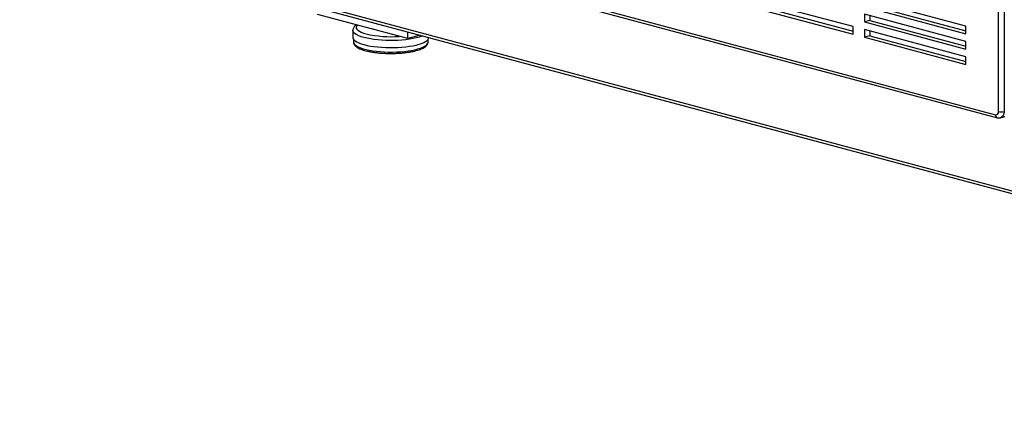
# Model space of a CAD drawing. Units: inches. Extents: x 0.3 to 10.6, y 0.4 to 8.2.
# Drawn here: x 8.2 to 9.1, y 6.1 to 6.4 of the extents above; entities that cross this region are included whole.
import ezdxf

# ---------------------------------------------------------------- set-up
doc = ezdxf.new("R2010")
doc.units = ezdxf.units.IN
doc.header["$MEASUREMENT"] = 0
doc.layers.add('SLD-0', color=179, linetype='Continuous')
doc.styles.add('SLDTEXTSTYLE0', font='TXT', dxfattribs={"width": 0.7})
doc.dimstyles.new('SLDDIMSTYLE5', dxfattribs={"dimtxt": 0.138062, "dimasz": 0.156, "dimexe": 0, "dimexo": 0.0625, "dimgap": 0.034515, "dimtad": 0, "dimtih": 1, "dimtoh": 1, "dimdec": 6, "dimlfac": 25, "dimrnd": 1e-09, "dimzin": 12, "dimdsep": 46, "dimlunit": 5, "dimtxsty": 'SLDTEXTSTYLE0', "dimsah": 1, "dimcen": 0.09, "dimadec": 0, "dimazin": 3, "dimtfac": 1, "dimtdec": 3, "dimtmove": 0, "dimatfit": 0, "dimfxl": 1, "dimfrac": 2, "dimtolj": 1, "dimtzin": 12, "dimarcsym": 0})

# ---------------------------------------------------------------- blocks, each defined once
blk = doc.blocks.new('_D_5')
at = {"layer": 'SLD-0'}
for p, q in [((7.27277, 5.15932), (7.27277, 6.11896)), ((7.69991, 6.11693), (7.85263, 6.11693)), ((8.13277, 5.27074), (8.13277, 6.11896)), ((7.27277, 5.99396), (7.02277, 5.99396)), ((8.13277, 5.99396), (8.38277, 5.99396)), ((7.46874, 5.90478), (7.46874, 5.71832)), ((7.46874, 5.90478), (7.49963, 5.90478)), ((7.9368, 5.90478), (7.9059, 5.90478)), ((7.9368, 5.90478), (7.9368, 5.71832)), ((7.46874, 5.71832), (7.49963, 5.71832)), ((7.9368, 5.71832), (7.9059, 5.71832))]:
    blk.add_line(p, q, dxfattribs=at)
for points in [[(7.27277, 5.99396), (7.11677, 6.01996), (7.11677, 5.96796)], [(8.13277, 5.99396), (8.28877, 5.96796), (8.28877, 6.01996)]]:
    blk.add_solid(points, dxfattribs=at)
at = {"layer": 'SLD-0', "attachment_point": 1, "style": 'SLDTEXTSTYLE0'}
for s, insert, char_height in [('1', (7.71884, 6.28013), 0.13542), ('"', (7.87156, 6.17849), 0.13542), ('21', (7.45127, 6.17849), 0.135417), ('2', (7.71884, 6.09579), 0.13542), ('546', (7.53052, 5.87643), 0.135417)]:
    blk.add_mtext(s, dxfattribs=dict(at, insert=insert, char_height=char_height))

msp = doc.modelspace()

# ---------------------------------------------------------------- linework, layer by layer
at = {"color": 8, "linetype": 'Continuous', "lineweight": 25}
for p, q in [((9.08796675, 6.32953652), (9.08796675, 6.87355932)), ((9.09287721, 6.87224375), (9.09287721, 6.32953652)), ((9.09287721, 6.32953652), (9.09308784, 6.32959295))]:
    msp.add_line(p, q, dxfattribs=at)
at = {"color": 7, "linetype": 'Continuous', "lineweight": 25}
for p, q in [((9.09308784, 6.87218733), (9.09308784, 6.32854984)), ((8.65093548, 6.44327673), (9.08551152, 6.32684901)), ((8.65249215, 6.44058058), (9.08706819, 6.32415285)), ((8.4907316, 6.42353872), (9.71343707, 6.09596241)), ((8.96152231, 6.40355587), (8.87313396, 6.42723608)), ((9.05973158, 6.40400684), (8.97134324, 6.42768705)), ((8.49138971, 6.4210833), (9.7158923, 6.09302552)), ((8.87313396, 6.4205455), (8.96152231, 6.39686528)), ((8.87804442, 6.42186107), (8.96152231, 6.39949642)), ((8.97134324, 6.42099647), (9.05973158, 6.39731626)), ((8.9762537, 6.42231204), (9.05973158, 6.39994739)), ((8.57420948, 6.39311156), (8.49564206, 6.41416064)), ((9.05973158, 6.39062568), (8.97134324, 6.41430589)), ((8.97134324, 6.41430589), (8.97134324, 6.40761531)), ((8.9762537, 6.40893088), (8.97134324, 6.40761531)), ((8.97134324, 6.40761531), (9.05973158, 6.3839351)), ((8.9762537, 6.41299032), (8.9762537, 6.40893088)), ((8.9762537, 6.40893088), (9.05973158, 6.38656623)), ((8.52649198, 6.40024497), (8.52649198, 6.39408963)), ((8.57420948, 6.39311156), (8.57420948, 6.39889497)), ((8.96152231, 6.39686528), (8.96152231, 6.40355587)), ((9.05973158, 6.37724452), (8.97134324, 6.40092473)), ((8.97134324, 6.40092473), (8.97134324, 6.39423415)), ((8.9762537, 6.39960916), (8.9762537, 6.39554972)), ((9.05973158, 6.39731626), (9.05973158, 6.40400684)), ((8.52704753, 6.39247454), (8.52704753, 6.39007529)), ((8.58500301, 6.39600326), (8.57420948, 6.39311156)), ((8.59190864, 6.39007529), (8.59190864, 6.39247454)), ((8.9762537, 6.39554972), (8.97134324, 6.39423415)), ((8.97134324, 6.39423415), (9.05973158, 6.37055393)), ((8.9762537, 6.39554972), (9.05973158, 6.37318507)), ((9.05973158, 6.3839351), (9.05973158, 6.39062568)), ((9.05973158, 6.37055393), (9.05973158, 6.37724452)), ((9.08976387, 6.3241442), (9.09381491, 6.32522952))]:
    msp.add_line(p, q, dxfattribs=at)
at = {"color": 8, "linetype": 'Continuous', "lineweight": 25, "flags": 128}
for points in [[(8.53615339, 6.39399602), (8.53376827, 6.39470828), (8.53168458, 6.39548546), (8.52992675, 6.39631843), (8.52851537, 6.39719744), (8.52746701, 6.39811218), (8.52679395, 6.39905193), (8.52650407, 6.40000566), (8.52649205, 6.40026403)], [(8.53019096, 6.4049046), (8.53015551, 6.40486665), (8.52951889, 6.40395847), (8.52927284, 6.40303677), (8.52942055, 6.40211356), (8.52996011, 6.40120088), (8.53088448, 6.40031063), (8.53218162, 6.39945441), (8.5338346, 6.39864338), (8.53582189, 6.39788813), (8.53811757, 6.39719848)], [(8.52704753, 6.39007529), (8.52712447, 6.38947717), (8.52756643, 6.38852726), (8.52839575, 6.38759614), (8.52960237, 6.38669512), (8.53117165, 6.38583512), (8.53308452, 6.3850266), (8.53531778, 6.38427936), (8.53784431, 6.38360247), (8.54063344, 6.38300416), (8.54365133, 6.38249168), (8.54686133, 6.38207125), (8.55022448, 6.38174798), (8.55369995, 6.3815258), (8.55724557, 6.38140739), (8.56081828, 6.3813942), (8.56437473, 6.38148639), (8.56787173, 6.38168283), (8.57126685, 6.38198115), (8.57451887, 6.38237772), (8.57758832, 6.38286773), (8.58043793, 6.38344523), (8.58303312, 6.3841032), (8.58534238, 6.38483367), (8.58733769, 6.38562777), (8.58899481, 6.38647585), (8.59029365, 6.38736763), (8.59121842, 6.38829227), (8.59175791, 6.38923856), (8.59190864, 6.39007529)], [(8.58713999, 6.39543074), (8.58626904, 6.39508931), (8.58403136, 6.3943435), (8.58150581, 6.39366688), (8.57872201, 6.39306738), (8.57571259, 6.39255203), (8.57251283, 6.39212687), (8.56916026, 6.39179689), (8.56569417, 6.39156596), (8.5621552, 6.39143678), (8.55858485, 6.39141087), (8.55502496, 6.39148853), (8.55151729, 6.39166885), (8.54810295, 6.39194971), (8.54482197, 6.39232784), (8.54171283, 6.39279878), (8.53881196, 6.39335702), (8.53615339, 6.39399602)], [(9.09287721, 6.32953652), (9.09278286, 6.32825653), (9.09250343, 6.32707628), (9.09204965, 6.32604114), (9.09143897, 6.32519088), (9.09069486, 6.32455818), (9.0898459, 6.32416735), (9.08977381, 6.32414688)]]:
    msp.add_lwpolyline(points, dxfattribs=at)
at = {"color": 7, "linetype": 'Continuous', "lineweight": 25, "flags": 128}
for points in [[(8.52649198, 6.39408963), (8.52650407, 6.39385032), (8.52679395, 6.39289659), (8.52746701, 6.39195685), (8.52851537, 6.39104211), (8.52992675, 6.3901631), (8.53168458, 6.38933012), (8.53376827, 6.38855295), (8.53615339, 6.38784069)], [(8.53615339, 6.38784069), (8.53881196, 6.38720169), (8.54171283, 6.38664345), (8.54482197, 6.3861725), (8.54810295, 6.38579438), (8.55151729, 6.38551351), (8.55502496, 6.38533319), (8.55858485, 6.38525553), (8.5621552, 6.38528144), (8.56569417, 6.38541062), (8.56916026, 6.38564156), (8.57251283, 6.38597154), (8.57571259, 6.38639669), (8.57872201, 6.38691204), (8.58150581, 6.38751154), (8.58403136, 6.38818816), (8.58626904, 6.38893398), (8.58819262, 6.38974023), (8.58977956, 6.39059748), (8.59101123, 6.39149567), (8.59187321, 6.39242428), (8.59235538, 6.39337241), (8.59246268, 6.39400474)]]:
    msp.add_lwpolyline(points, dxfattribs=at)
at = {"color": 8, "linetype": 'Continuous', "lineweight": 25}
for centre, radius, start, end in [((8.55940981, 6.48973516), 0.09495471, 257.0420567, 274.51297044), ((9.08793962, 6.32645349), 0.00246011, 170.74822302, 249.26354168)]:
    msp.add_arc(centre, radius, start, end, dxfattribs=at)
at = {"color": 7, "linetype": 'Continuous', "lineweight": 25}
for centre, radius, start, end in [((9.08577847, 6.3290704), 0.00223737, 263.1473711, 12.02470923), ((9.09042198, 6.34015739), 0.01090097, 256.98356493, 283.01643507)]:
    msp.add_arc(centre, radius, start, end, dxfattribs=at)
for points, knots in [([(8.52935293, 6.40512912), (8.52906622, 6.40492054), (8.52837175, 6.40441531), (8.52755552, 6.40346564), (8.52689045, 6.40231394), (8.5265243, 6.40123125), (8.52653388, 6.40054515), (8.52653753, 6.4002832)], [0, 0, 0, 0, 0.179042396, 0.433681922, 0.659458884, 0.869986301, 1, 1, 1, 1]), ([(8.52708548, 6.38999569), (8.52709371, 6.38971992), (8.52711346, 6.3890582), (8.52753619, 6.38807116), (8.52823918, 6.38706597), (8.52925831, 6.38611091), (8.53061936, 6.38518911), (8.53233055, 6.38431748), (8.53434415, 6.38351839), (8.53660924, 6.38280209), (8.53909957, 6.38216811), (8.54179305, 6.3816166), (8.54466529, 6.38114931), (8.54768894, 6.38076868), (8.55083401, 6.38047726), (8.55406849, 6.38027724), (8.55735893, 6.38017022), (8.56067095, 6.38015707), (8.56396966, 6.38023784), (8.56722028, 6.38041174), (8.57038867, 6.38067717), (8.57344195, 6.38103181), (8.57634893, 6.38147275), (8.57908063, 6.38199676), (8.58161093, 6.3826007), (8.58391717, 6.38328233), (8.58598097, 6.38404171), (8.58778793, 6.38488383), (8.58932738, 6.38582328), (8.5905007, 6.38682483), (8.59132884, 6.38788253), (8.59177552, 6.38895558), (8.59196295, 6.38973111), (8.59190466, 6.39010622), (8.59190257, 6.39011967)], [0, 0, 0, 0, 0.018965925, 0.045510116, 0.073219418, 0.103848773, 0.137623065, 0.17283156, 0.207724778, 0.242129662, 0.276166617, 0.309952597, 0.343569338, 0.377071496, 0.410496268, 0.443870021, 0.477212521, 0.510539699, 0.543865566, 0.577199853, 0.61055616, 0.643950776, 0.677403974, 0.710942713, 0.744604798, 0.778445403, 0.812547066, 0.847032127, 0.88206043, 0.917703399, 0.947113104, 0.973699998, 0.999057366, 1, 1, 1, 1]), ([(9.08706819, 6.32415285), (9.08744848, 6.32407991), (9.08823978, 6.32392813), (9.08917753, 6.3239584), (9.08966815, 6.32414099), (9.0897653, 6.32417715)], [0, 0, 0, 0, 0.425963638, 0.88634147, 1, 1, 1, 1])]:
    msp.add_open_spline(points, degree=3, knots=knots, dxfattribs=at)

# ---------------------------------------------------------------- dimensions: what is measured, and where the dimension line sits
at = {"layer": 'SLD-0'}
dim = msp.add_linear_dim(base=(7.27276619, 5.99396282), p1=(8.13276619, 5.22074413), p2=(7.27276619, 4.23027426), dimstyle='SLDDIMSTYLE5', dxfattribs=at)
dim.commit()
dim.dimension.update_dxf_attribs({"geometry": '_D_5', "text_midpoint": (7.70276619, 5.99396282), "dimtype": 160})

doc.saveas('drawing.dxf')
